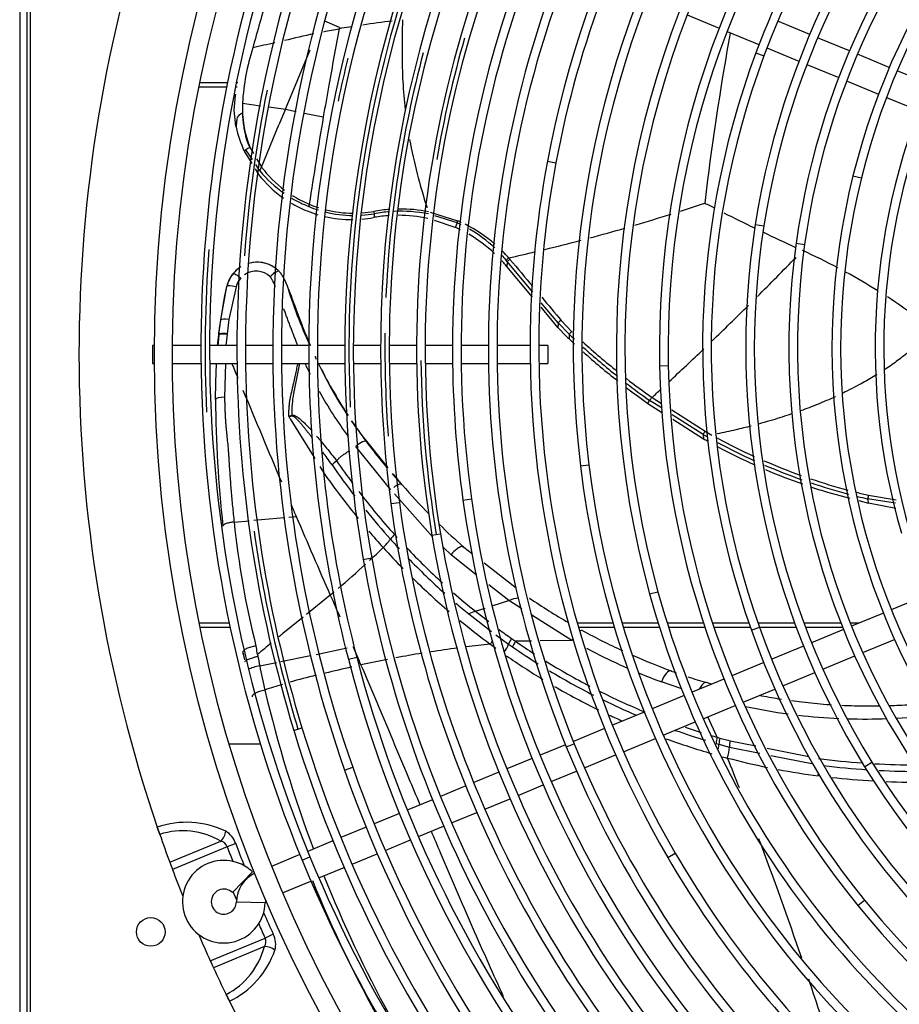
# Model space of a CAD drawing. Units: millimetres. Extents: x -1943 to 9641, y -978 to 7331.
# Drawn here: x 3473 to 3718, y 1882 to 2156 of the extents above; entities that cross this region are included whole.
import ezdxf

# ---------------------------------------------------------------- set-up
doc = ezdxf.new("R2010")
doc.units = ezdxf.units.MM
for name, color, linetype in [('BHST00001_PACCO', 7, 'Continuous'), ('CSST00010', 7, 'Continuous'), ('SVSM00001_GRIGLI', 7, 'Continuous'), ('SVSM00001_PALE', 7, 'Continuous'), ('SVSM00001_PIASTR', 7, 'Continuous')]:
    doc.layers.add(name, color=color, linetype=linetype)

msp = doc.modelspace()

# ---------------------------------------------------------------- linework, layer by layer
at = {"layer": 'BHST00001_PACCO', "color": 7, "linetype": 'Continuous'}
msp.add_line((3531.347, 1954.728), (3540.113, 1954.728), dxfattribs=at)
at = {"layer": 'CSST00010', "color": 7, "linetype": 'Continuous'}
for p, q in [((3530.994, 2138.774), (3523.232, 2138.774)), ((3533.907, 2138.774), (3533.442, 2138.774)), ((3530.751, 2137.565), (3522.989, 2137.565)), ((3533.668, 2137.565), (3533.199, 2137.565)), ((3531.471, 1988.301), (3523.048, 1988.301)), ((3638.287, 1988.301), (3628.339, 1988.301)), ((3650.852, 1988.301), (3640.79, 1988.301)), ((3663.456, 1988.301), (3653.367, 1988.301)), ((3676.103, 1988.301), (3665.983, 1988.301)), ((3688.85, 1988.301), (3678.644, 1988.301)), ((3701.714, 1988.301), (3691.41, 1988.301)), ((3706.668, 1988.301), (3704.294, 1988.301)), ((3531.726, 1987.092), (3523.292, 1987.092)), ((3638.648, 1987.092), (3628.687, 1987.092)), ((3651.232, 1987.092), (3641.155, 1987.092)), ((3663.856, 1987.092), (3653.75, 1987.092)), ((3676.525, 1987.092), (3666.388, 1987.092)), ((3689.3, 1987.092), (3679.071, 1987.092)), ((3702.193, 1987.092), (3691.864, 1987.092))]:
    msp.add_line(p, q, dxfattribs=at)
at = {"layer": 'SVSM00001_GRIGLI', "color": 7, "linetype": 'Continuous'}
for p, q in [((3658.919, 2157.642), (3667.788, 2153.968)), ((3693.004, 2152.182), (3684.111, 2155.866)), ((3670.006, 2153.049), (3678.892, 2149.368)), ((3704.061, 2147.602), (3695.221, 2151.264)), ((3678.037, 2147.114), (3680.285, 2146.274)), ((3681.11, 2148.45), (3690.006, 2144.765)), ((3715.15, 2143.009), (3706.278, 2146.684)), ((3692.224, 2143.846), (3701.068, 2140.183)), ((3726.241, 2138.415), (3717.368, 2142.09)), ((3703.286, 2139.264), (3712.162, 2135.588)), ((3714.38, 2134.669), (3723.256, 2130.992)), ((3620.016, 2116.931), (3622.375, 2116.49)), ((3705.054, 2112.856), (3707.383, 2112.278)), ((3677.866, 2099.274), (3680.237, 2098.902)), ((3689.223, 2094.098), (3691.6, 2093.766)), ((3510.114, 2065.582), (3510.114, 2060.582)), ((3510.665, 2065.582), (3510.114, 2065.582)), ((3523.591, 2065.582), (3515.666, 2065.582)), ((3533.605, 2065.582), (3525.991, 2065.582)), ((3543.595, 2065.582), (3536.005, 2065.582)), ((3553.601, 2065.582), (3545.995, 2065.582)), ((3563.6, 2065.582), (3556.001, 2065.582)), ((3573.588, 2065.582), (3566, 2065.582)), ((3583.594, 2065.582), (3575.988, 2065.582)), ((3593.6, 2065.582), (3585.994, 2065.582)), ((3603.591, 2065.582), (3596, 2065.582)), ((3615.211, 2065.582), (3605.991, 2065.582)), ((3620.114, 2065.582), (3617.611, 2065.582)), ((3620.114, 2065.582), (3620.114, 2060.582)), ((3510.114, 2060.582), (3510.665, 2060.582)), ((3515.666, 2060.582), (3523.612, 2060.582)), ((3526.013, 2060.582), (3533.627, 2060.582)), ((3536.027, 2060.582), (3543.618, 2060.582)), ((3546.018, 2060.582), (3553.624, 2060.582)), ((3556.025, 2060.582), (3563.623, 2060.582)), ((3566.024, 2060.582), (3573.611, 2060.582)), ((3576.011, 2060.582), (3583.619, 2060.582)), ((3586.019, 2060.582), (3593.625, 2060.582)), ((3596.026, 2060.582), (3603.618, 2060.582)), ((3606.019, 2060.582), (3615.246, 2060.582)), ((3617.646, 2060.582), (3620.114, 2060.582)), ((3651.251, 2059.99), (3653.65, 2060.039)), ((3629.201, 2032.096), (3631.584, 2032.387)), ((3576.451, 2021.577), (3578.829, 2021.897)), ((3596.513, 2022.552), (3598.89, 2022.886)), ((3587.886, 2012.824), (3590.253, 2013.221)), ((3568.764, 2006.044), (3571.127, 2006.466)), ((3648.469, 1996.433), (3650.782, 1997.07)), ((3724.559, 1995.712), (3715.716, 1992.049)), ((3713.499, 1991.131), (3704.632, 1987.458)), ((3676.773, 1986.392), (3679.034, 1987.196)), ((3702.414, 1986.539), (3693.522, 1982.856)), ((3691.304, 1981.938), (3682.423, 1978.259)), ((3707.761, 1980.095), (3716.629, 1983.768)), ((3696.648, 1975.492), (3705.543, 1979.176)), ((3564.615, 1978.244), (3566.937, 1978.849)), ((3680.206, 1977.34), (3671.358, 1973.676)), ((3685.542, 1970.892), (3694.43, 1974.573)), ((3669.141, 1972.757), (3660.266, 1969.081)), ((3658.048, 1968.162), (3649.155, 1964.479)), ((3674.478, 1966.309), (3683.324, 1969.973)), ((3663.383, 1961.713), (3672.26, 1965.39)), ((3646.937, 1963.56), (3638.11, 1959.904)), ((3652.27, 1957.11), (3661.166, 1960.795)), ((3549.423, 1958.473), (3551.718, 1959.175)), ((3635.892, 1958.985), (3627.232, 1955.398)), ((3625.015, 1954.48), (3617.979, 1951.566)), ((3625.276, 1953.836), (3627.498, 1954.743)), ((3641.22, 1952.533), (3650.052, 1956.191)), ((3615.762, 1950.647), (3608.739, 1947.738)), ((3630.33, 1948.022), (3639.002, 1951.614)), ((3708.296, 1948.348), (3710.338, 1949.609)), ((3563.569, 1947.404), (3565.833, 1948.201)), ((3606.522, 1946.819), (3599.499, 1943.911)), ((3621.08, 1944.191), (3628.113, 1947.104)), ((3597.281, 1942.992), (3590.259, 1940.083)), ((3611.838, 1940.362), (3618.862, 1943.272)), ((3588.042, 1939.165), (3581.026, 1936.259)), ((3602.597, 1936.535), (3609.62, 1939.444)), ((3578.809, 1935.34), (3571.793, 1932.434)), ((3593.356, 1932.707), (3600.379, 1935.616)), ((3569.575, 1931.516), (3562.555, 1928.608)), ((3584.121, 1928.882), (3591.138, 1931.788)), ((3560.338, 1927.69), (3553.32, 1924.783)), ((3574.885, 1925.056), (3581.903, 1927.963)), ((3653.494, 1923.095), (3655.569, 1924.301)), ((3551.102, 1923.864), (3543.224, 1920.601)), ((3551.724, 1922.344), (3553.942, 1923.26)), ((3565.647, 1921.23), (3572.668, 1924.138)), ((3532.381, 1913.295), (3537.931, 1919.058)), ((3556.41, 1917.403), (3563.43, 1920.311)), ((3546.285, 1913.21), (3554.192, 1916.485)), ((3533.453, 1910.708), (3541.451, 1910.558)), ((3706.419, 1909.676), (3708.28, 1911.191))]:
    msp.add_line(p, q, dxfattribs=at)
msp.add_circle((3897.657, 2063.082), 387, dxfattribs=at)
for centre, radius, start, end in [((3897.657, 2063.082), 382, 250.21593, 247.5), ((3898.427, 2064.903), 280.831, 128.39669, 169.41502), ((3898.858, 2064.649), 235.717, 112.56439, 159.52201), ((3898.858, 2064.649), 233.317, 112.56439, 159.52201), ((3898.427, 2064.903), 283.231, 135.36836, 169.41502), ((3898.281, 2064.616), 334.682, 145.12595, 180.24193), ((3898.281, 2064.616), 332.282, 145.1255, 180.25457), ((3898.221, 2064.609), 324.635, 145.60733, 180.27378), ((3898.221, 2064.609), 322.235, 145.60687, 187.6169), ((3898.226, 2064.623), 314.633, 144.99271, 189.47603), ((3898.331, 2064.597), 304.732, 143.10849, 180.28517), ((3898.331, 2064.597), 302.332, 143.10799, 187.93018), ((3898.226, 2064.623), 312.233, 144.99223, 189.47555), ((3898.133, 2064.664), 344.533, 150.27042, 180.26534), ((3898.133, 2064.664), 342.133, 150.26998, 180.2519), ((3898.839, 2064.67), 223.666, 130.79838, 171.10005), ((3898.076, 2064.684), 364.472, 152.36535, 180.26436), ((3898.076, 2064.684), 362.072, 152.36494, 180.22378), ((3898.839, 2064.67), 221.266, 130.79838, 171.10005), ((3898.61, 2064.814), 199.428, 122.28024, 166.0606), ((3898.61, 2064.814), 197.028, 122.28024, 166.0606), ((3898.071, 2065.001), 246.871, 139.3392, 181.16304), ((3898.071, 2065.001), 244.471, 139.3392, 181.16304), ((3898.351, 2064.91), 211.155, 132.6086, 172.05458), ((3898.351, 2064.91), 208.755, 132.6086, 172.05458), ((3897.954, 2064.696), 354.36, 154.71929, 180.28791), ((3897.954, 2064.696), 351.96, 154.71887, 180.2507), ((3898.275, 2064.928), 271.07, 146.33573, 186.95664), ((3898.275, 2064.928), 268.67, 146.33573, 186.95664), ((3897.675, 2065.052), 258.481, 150.28605, 195.39482), ((3897.675, 2065.052), 256.081, 150.28605, 195.39482), ((3897.822, 2064.702), 374.232, 160.55602, 180.24081), ((3897.822, 2064.702), 371.832, 160.55561, 202.35805), ((3897.845, 2064.707), 294.256, 156.68096, 180.33338), ((3897.845, 2064.707), 291.856, 156.68044, 180.28381), ((3897.714, 2064.648), 332.949, 163.61441, 182.78487), ((3897.648, 2064.661), 312.888, 163.95687, 170.29239), ((3897.575, 2064.664), 322.821, 165.20101, 177.46024), ((3897.867, 2065.019), 234.659, 159.52201, 199.5769), ((3897.867, 2065.019), 232.259, 159.52201, 199.5769), ((3898.077, 2065.017), 186.855, 154.13073, 196.05244), ((3897.548, 2064.65), 342.782, 166.33865, 168.38452), ((3898.077, 2065.017), 184.455, 154.13073, 196.05244), ((3897.5, 2064.647), 362.729, 168.55178, 175.90078), ((3897.581, 2065.061), 282.37, 169.41502, 180.42326), ((3897.581, 2065.061), 279.97, 169.41502, 180.36995), ((3897.62, 2065.06), 198.409, 166.0606, 210.85494), ((3897.62, 2065.06), 196.009, 166.0606, 210.85494), ((3897.094, 2064.944), 221.9, 171.10005, 211.69809), ((3897.094, 2064.944), 219.5, 171.10005, 211.69809), ((3897.177, 2064.589), 372.412, 175.73251, 182.69382), ((3897.405, 2065.042), 210.2, 172.05458, 216.77459), ((3897.405, 2065.042), 207.8, 172.05458, 216.77459), ((3898.063, 2064.746), 323.277, 179.23852, 184.32801), ((3897.822, 2064.702), 374.232, 180.24081, 202.35845), ((3898.076, 2064.684), 364.472, 180.26436, 196.94244), ((3898.076, 2064.684), 362.072, 180.22378, 196.94202), ((3897.954, 2064.696), 354.36, 180.28791, 199.32935), ((3897.954, 2064.696), 351.96, 180.2507, 199.32892), ((3898.133, 2064.664), 344.533, 180.26534, 194.52683), ((3898.133, 2064.664), 342.133, 180.2519, 194.52639), ((3898.281, 2064.616), 334.682, 180.24193, 190.07914), ((3898.281, 2064.616), 332.282, 180.25457, 190.07869), ((3898.221, 2064.609), 324.635, 180.27378, 187.61737), ((3898.085, 2064.749), 313.295, 180.60183, 189.5027), ((3898.331, 2064.597), 304.732, 180.28517, 187.93067), ((3897.845, 2064.707), 294.256, 180.33338, 202.13456), ((3897.845, 2064.707), 291.856, 180.28381, 202.13404), ((3897.581, 2065.061), 282.37, 180.42326, 210.18331), ((3897.581, 2065.061), 279.97, 180.36995, 210.18331), ((3897.217, 2064.984), 246.017, 181.16304, 219.14527), ((3897.217, 2064.984), 243.617, 181.16304, 219.14527), ((3896.536, 2064.716), 269.317, 186.95664, 227.82121), ((3896.536, 2064.716), 266.917, 186.95664, 227.82121), ((3896.651, 2064.399), 323.051, 187.61737, 225.30104), ((3896.651, 2064.399), 320.651, 187.6169, 229.81559), ((3896.606, 2064.357), 302.991, 187.93067, 225.31851), ((3896.606, 2064.357), 300.591, 187.93017, 232.98519), ((3897.921, 2064.791), 363.135, 188.04629, 196.96539), ((3896.6, 2064.352), 312.985, 189.47603, 234.17141), ((3896.6, 2064.352), 310.585, 189.47555, 234.17092), ((3896.534, 2064.305), 330.507, 190.07869, 235.2483), ((3896.534, 2064.305), 332.907, 190.07914, 225.28821), ((3896.61, 2064.758), 257.376, 195.39482, 242.01872), ((3896.61, 2064.758), 254.976, 195.39482, 242.01872), ((3896.205, 2064.428), 232.895, 199.5769, 239.91219), ((3896.205, 2064.428), 230.495, 199.5769, 239.91219), ((3896.469, 2064.233), 342.814, 194.52683, 225.29454), ((3896.469, 2064.233), 340.414, 194.52639, 238.98383), ((3896.425, 2064.182), 362.746, 196.94244, 241.71136), ((3896.425, 2064.182), 360.346, 196.94202, 241.71095), ((3896.354, 2064.1), 290.245, 202.13404, 247.5), ((3896.354, 2064.1), 292.645, 202.13456, 225.33141), ((3896.236, 2064.414), 218.491, 211.69809, 247.5), ((3896.391, 2064.148), 352.704, 199.32935, 225.27075), ((3896.391, 2064.148), 350.304, 199.32892, 244.12837), ((3896.236, 2064.414), 220.891, 211.69809, 252.65075), ((3896.027, 2064.158), 278.173, 210.18331, 225.44987), ((3529.953, 1910.774), 11.5, 67.5, 358.92182), ((3896.342, 2064.093), 372.632, 202.35846, 225.24357), ((3896.342, 2064.093), 370.232, 202.35805, 244.32487), ((3896.027, 2064.158), 280.573, 210.18331, 225.41421), ((3529.953, 1910.774), 11.5, 46.07818, 67.5), ((3542.451, 1910.539), 9, 115.27596, 178.92182), ((3529.953, 1910.774), 3.5, 46.07818, 247.5), ((3529.953, 1910.774), 3.5, 247.5, 358.92182), ((3542.451, 1910.539), 1, 138.26788, 178.92182), ((3895.842, 2063.865), 241.844, 219.14527, 247.5), ((3895.842, 2063.865), 244.244, 219.14527, 257.38444)]:
    msp.add_arc(centre, radius, start, end, dxfattribs=at)
at = {"layer": 'SVSM00001_PALE', "color": 7, "linetype": 'Continuous'}
for p, q in [((3562.152, 2154.168), (3558.036, 2155.875)), ((3547.115, 2131.356), (3553.987, 2147.927)), ((3533.211, 2135.231), (3533.273, 2135.566)), ((3532.855, 2131.109), (3533.211, 2135.231)), ((3535.143, 2133.079), (3540.131, 2132.361)), ((3533.311, 2126.676), (3532.855, 2131.108)), ((3542.503, 2132.02), (3547.115, 2131.356)), ((3547.115, 2131.355), (3545.315, 2127.014)), ((3547.115, 2131.355), (3550.051, 2130.766)), ((3552.31, 2130.312), (3557.643, 2129.241)), ((3540.456, 2115.298), (3545.315, 2127.014)), ((3536.112, 2120.109), (3535.636, 2119.732)), ((3535.636, 2119.732), (3537.765, 2116.259)), ((3537.928, 2117.365), (3536.114, 2120.111)), ((3537.258, 2120.637), (3538.182, 2119.095)), ((3539.092, 2117.577), (3540.457, 2115.299)), ((3538.687, 2114.756), (3539.608, 2113.253)), ((3540.008, 2114.216), (3538.859, 2115.956)), ((3587.359, 2102.748), (3595.036, 2100.328)), ((3571.924, 2101.291), (3571.632, 2101.241)), ((3571.924, 2101.291), (3571.879, 2102.301)), ((3594.374, 2098.49), (3588.546, 2100.424)), ((3594.857, 2099.719), (3588.689, 2101.698)), ((3608.549, 2089.355), (3608.505, 2089.408)), ((3608.858, 2089.005), (3608.549, 2089.355)), ((3608.844, 2088.971), (3608.858, 2089.005)), ((3615.916, 2080.424), (3608.844, 2088.971)), ((3609.234, 2090.003), (3609.599, 2089.59)), ((3608.723, 2087.583), (3608.328, 2088.053)), ((3615.894, 2079.041), (3608.723, 2087.583)), ((3532.643, 2085.737), (3532.645, 2085.735)), ((3532.659, 2085.722), (3532.645, 2085.735)), ((3547.493, 2082.506), (3547.091, 2083.419)), ((3529.126, 2072.716), (3530.827, 2082.075)), ((3530.152, 2078.935), (3530.802, 2082.07)), ((3530.827, 2082.075), (3530.804, 2082.08)), ((3533.356, 2081.97), (3531.4, 2072.817)), ((3528.764, 2070.341), (3530.152, 2078.935)), ((3622.944, 2070.643), (3618.23, 2076.258)), ((3622.981, 2071.885), (3618.314, 2077.525)), ((3528.562, 2068.681), (3529.126, 2072.716)), ((3531.4, 2072.817), (3530.87, 2068.874)), ((3623.876, 2072.567), (3626.801, 2069.455)), ((3528.599, 2069.067), (3528.751, 2070.246)), ((3528.751, 2070.246), (3528.764, 2070.341)), ((3623.007, 2070.568), (3622.944, 2070.643)), ((3626.056, 2068.748), (3622.981, 2071.885)), ((3625.251, 2068.178), (3623.007, 2070.568)), ((3528.244, 2065.582), (3528.543, 2068.527)), ((3528.531, 2068.517), (3528.267, 2065.582)), ((3528.551, 2068.682), (3528.531, 2068.517)), ((3528.533, 2068.528), (3528.543, 2068.527)), ((3528.543, 2068.527), (3528.562, 2068.681)), ((3528.551, 2068.682), (3528.599, 2069.067)), ((3528.562, 2068.681), (3528.551, 2068.682)), ((3530.852, 2068.724), (3530.557, 2065.582)), ((3530.87, 2068.874), (3530.852, 2068.724)), ((3527.695, 2055.337), (3527.903, 2060.582)), ((3530.386, 2060.582), (3530.176, 2051.215)), ((3551.006, 2060.582), (3549.338, 2052.275)), ((3527.671, 2050.578), (3527.695, 2055.337)), ((3651.914, 2048.115), (3648.451, 2050.319)), ((3649.12, 2051.146), (3651.746, 2049.478)), ((3647.939, 2049.497), (3652.067, 2046.875)), ((3654.622, 2047.651), (3663.927, 2041.74)), ((3548.453, 2045.22), (3548.063, 2045.915)), ((3548.453, 2045.22), (3555.28, 2034.174)), ((3663.327, 2040.853), (3654.754, 2046.308)), ((3654.874, 2045.092), (3663.445, 2039.649)), ((3663.328, 2040.853), (3663.445, 2039.649)), ((3663.927, 2041.741), (3665.817, 2040.675)), ((3576.486, 2025.407), (3566.678, 2037.528)), ((3556.695, 2031.885), (3557.7, 2030.259)), ((3588.097, 2012.269), (3577.431, 2024.337)), ((3697.928, 2024.774), (3704.197, 2023.109)), ((3716.911, 2021.699), (3709.093, 2022.93)), ((3709.405, 2023.925), (3717.041, 2022.67)), ((3706.657, 2022.456), (3709.35, 2021.741)), ((3716.99, 2020.262), (3709.35, 2021.741)), ((3538.281, 2016.954), (3546.893, 2017.748)), ((3548.016, 2017.851), (3550.081, 2018.041)), ((3532.824, 2016.452), (3537.042, 2016.84)), ((3593.192, 2007.357), (3591.124, 2009.351)), ((3596.316, 2009.645), (3596.71, 2009.499)), ((3596.71, 2009.499), (3596.672, 2009.542)), ((3596.71, 2009.499), (3599.175, 2007.587)), ((3600.284, 2001.715), (3593.189, 2007.354)), ((3602.413, 2005.074), (3611.286, 1998.188)), ((3609.272, 1994.572), (3603.678, 1999.017)), ((3559.587, 1996.127), (3552.983, 1990.751)), ((3604.897, 1993.181), (3609.271, 1994.572)), ((3612.878, 1992.302), (3609.275, 1994.573)), ((3615.063, 1995.256), (3615.099, 1995.229)), ((3598.118, 1990.894), (3604.431, 1985.993)), ((3599.987, 1991.621), (3602.717, 1992.489)), ((3599.987, 1991.621), (3603.703, 1988.753)), ((3626.838, 1983.507), (3615.698, 1990.526)), ((3552.015, 1989.963), (3546.404, 1985.395)), ((3605.648, 1985.048), (3609.209, 1982.482)), ((3609.208, 1982.482), (3610.32, 1981.706)), ((3610.056, 1984.026), (3611.157, 1983.255)), ((3615.563, 1983.326), (3611.157, 1983.255)), ((3626.838, 1983.507), (3617.973, 1983.364)), ((3535.275, 1980.204), (3535.681, 1978.087)), ((3545.835, 1977.649), (3554.127, 1979.319)), ((3555.623, 1979.621), (3564.258, 1981.417)), ((3539.944, 1976.462), (3544.576, 1977.395)), ((3657.429, 1970.024), (3651.76, 1971.946)), ((3667.224, 1956.553), (3664.641, 1962.234)), ((3666.933, 1954.819), (3667.752, 1954.585)), ((3667.224, 1956.553), (3668.036, 1956.32)), ((3667.752, 1954.585), (3670.654, 1953.785)), ((3670.911, 1955.526), (3677.992, 1954.119)), ((3670.654, 1953.785), (3679.093, 1952.111)), ((3681.163, 1953.488), (3692.737, 1951.187)), ((3682.199, 1951.495), (3694.046, 1949.146))]:
    msp.add_line(p, q, dxfattribs=at)
for centre, radius, start, end in [((3924.829, 2044.472), 400.543, 162.86298, 164.95541), ((3640.24, 1664.532), 495.491, 97.35789, 98.30537), ((3789.566, 2148.932), 210.012, 177.98739, 180.54125), ((3832.94, 914.889), 1268.318, 102.657668, 103.038207), ((4811.716, 1915.774), 1272.102, 169.215381, 169.936514), ((3588.962, 2004.723), 151.487, 99.96735, 100.22023), ((3640.24, 1664.532), 495.491, 98.65056, 98.9985), ((4478.946, 2007.356), 821.029, 169.810902, 172.698822), ((3832.94, 914.889), 1268.318, 103.160443, 103.446186), ((3599.347, 2129.025), 64.332, 162.43354, 176.3866), ((3713.399, 2146.647), 133.837, 179.87099, 186.59268), ((4738.451, 1927.129), 1197.981, 169.85894, 170.287172), ((3565.236, 2131.792), 30.12, 177.55112, 201.73752), ((4626.341, 1946.017), 1084.291, 170.271492, 171.572127), ((3559.339, 2132.254), 26.619, 192.09487, 192.6397), ((3565.414, 2133.565), 32.834, 192.55303, 204.91676), ((3713.399, 2146.647), 133.837, 190.20198, 198.55076), ((3537.846, 2117.854), 2.844, 101.94686, 127.55465), ((3566.263, 2135.919), 34.065, 219.57917, 235.00868), ((3565.84, 2134.165), 31.627, 216.62352, 233.06196), ((3565.492, 2133.568), 32.904, 218.1276, 234.87124), ((4728.003, 1976.728), 1071.96, 172.766831, 173.112604), ((3565.492, 2133.568), 32.904, 239.30029, 247.90717), ((3566.263, 2135.919), 34.065, 239.32225, 248.14989), ((3565.84, 2134.165), 31.627, 237.80696, 247.54414), ((3496.033, 2599.337), 521.761, 287.97386, 288.75365), ((3949.747, 2658.238), 622.531, 242.653932, 242.950338), ((3565.492, 2133.547), 32.885, 247.89345, 253.45834), ((3550.715, 2105.43), 3.084, 338.52288, 350.77068), ((3566.173, 2134.779), 32.975, 247.55707, 252.4875), ((3566.125, 2134.233), 31.8, 247.11617, 252.02404), ((3566.173, 2134.779), 32.975, 256.01689, 269.51991), ((3566.125, 2134.233), 31.8, 255.76737, 269.67076), ((3566.125, 2134.233), 31.8, 274.21355, 280.16234), ((3579.071, 2062.809), 40.788, 94.03678, 100.36032), ((3569.942, 2102.197), 1.939, 3.06657, 22.26552), ((3579.177, 2062.892), 40.079, 94.40061, 100.49222), ((3579.177, 2062.892), 40.079, 78.88151, 92.81755), ((3579.071, 2062.809), 40.788, 78.87966, 90.53017), ((3949.747, 2658.238), 622.531, 243.202623, 244.078979), ((3565.492, 2133.547), 32.885, 256.83422, 270.59887), ((3565.492, 2133.547), 32.885, 274.97519, 280.76102), ((3566.173, 2134.779), 32.975, 273.89597, 279.9619), ((3578.512, 2062.718), 39.132, 93.76857, 99.69356), ((3578.512, 2062.718), 39.132, 77.84862, 89.98014), ((3579.962, 2065.817), 37.03, 64.36778, 66.28121), ((3579.159, 2063.567), 40.042, 65.07134, 66.64041), ((3496.033, 2599.337), 521.761, 286.51325, 287.67363), ((3578.448, 2062.653), 39.216, 63.64557, 66.04084), ((3579.159, 2063.567), 40.042, 49.05397, 63.35264), ((3579.962, 2065.817), 37.03, 46.69135, 60.30612), ((3496.033, 2599.337), 521.761, 285.08563, 286.19569), ((3949.747, 2658.238), 622.531, 244.337064, 245.227755), ((3578.448, 2062.653), 39.216, 46.83822, 59.9005), ((3496.033, 2599.337), 521.761, 283.66757, 284.80707), ((3579.159, 2063.567), 40.042, 41.31591, 44.95524), ((3496.033, 2599.337), 521.761, 282.53052, 283.37678), ((3618.651, 1931.445), 176.128, 62.17689, 65.74221), ((3539.268, 2080.055), 8.728, 54.7304, 106.54403), ((3539.268, 2080.055), 8.725, 54.71933, 106.55068), ((3539.252, 2080.095), 8.668, 47.32, 105.75383), ((3578.448, 2062.653), 39.216, 40.36684, 42.53674), ((3579.962, 2065.817), 37.03, 39.57381, 42.14189), ((3613.576, 2083.952), 7.448, 125.65612, 132.90219), ((3897.657, 2063.082), 289.971, 174.87786, 175.15315), ((3613.505, 2083.883), 6.916, 124.38901, 132.21678), ((6953.635, 4879.734), 4355.167, 219.84041, 219.970531), ((2969.141, 2789.922), 1004.073, 314.944115, 315.818385), ((3539.268, 2080.055), 8.728, 124.67922, 139.38609), ((3539.268, 2080.055), 8.725, 124.69337, 139.38612), ((3539.252, 2080.095), 8.668, 121.62222, 139.51439), ((3538.962, 2080.72), 5.609, 46.04687, 125.02614), ((3548.808, 2078.518), 8.623, 117.10244, 133.65072), ((3618.651, 1931.445), 176.128, 57.99409, 61.38828), ((3539.112, 2080.181), 8.528, 139.34215, 167.19121), ((3539.275, 2080.092), 8.706, 139.59822, 166.86099), ((3539.249, 2080.127), 8.645, 139.66372, 166.97356), ((3538.953, 2080.403), 5.813, 137.17137, 164.35632), ((3686.512, 2125.524), 145.524, 197.19995, 204.27435), ((6953.635, 4879.734), 4355.167, 220.021268, 220.132691), ((3618.651, 1931.445), 176.128, 53.37231, 56.98383), ((2969.141, 2789.922), 1004.073, 313.935729, 314.742738), ((3897.657, 2063.082), 274.817, 178.16437, 178.42358), ((3750.472, 2199.563), 181.5, 226.37599, 226.71578), ((3897.657, 2063.082), 271.66, 178.80489, 179.0814), ((3764.29, 2213.916), 201.423, 226.65367, 227.24642), ((3763.853, 2213.373), 199.76, 226.38502, 226.96302), ((3763.539, 2213.378), 198.522, 227.67536, 231.31493), ((3763.853, 2213.373), 199.76, 227.88946, 231.51619), ((2969.141, 2789.922), 1004.073, 312.992182, 313.752871), ((3686.512, 2125.524), 145.524, 205.58434, 205.96124), ((3657.873, 2108.466), 112.323, 204.10212, 204.53504), ((3764.29, 2213.916), 201.423, 228.16482, 231.76562), ((7779.697, 3819.541), 4597.297, 202.49524, 202.55014), ((3659.118, 2110.04), 117.486, 204.93115, 206.48013), ((3686.512, 2125.524), 145.524, 206.37127, 213.04875), ((3657.873, 2108.466), 112.323, 205.28009, 213.65663), ((3763.539, 2213.378), 198.522, 232.25872, 234.80566), ((7779.697, 3819.541), 4597.297, 202.595121, 202.940012), ((3763.853, 2213.373), 199.76, 232.41947, 234.71099), ((3764.29, 2213.916), 201.423, 232.62755, 234.71492), ((2969.141, 2789.922), 1004.073, 312.626891, 312.820717), ((3851.111, 2051.801), 323.443, 180.2166, 186.46066), ((3581.361, 2046.766), 32.494, 170.23881, 181.02909), ((3659.118, 2110.04), 117.486, 209.12905, 216.50759), ((3651.901, 2048.21), 4.044, 133.45507, 148.57097), ((3454.572, 2014.776), 98.541, 18.42123, 18.4974), ((3657.873, 2108.466), 112.323, 214.62665, 218.23443), ((3686.512, 2125.524), 145.524, 213.77111, 214.51382), ((3686.512, 2125.524), 145.524, 214.73042, 220.25175), ((3666.826, 2039.137), 3.897, 138.06953, 153.86439), ((3752.427, 2197.043), 179.816, 240.29718, 240.74527), ((3747.181, 2186.361), 168.927, 240.28442, 240.76037), ((3746.505, 2185.547), 165.824, 241.45823, 245.42912), ((3878.611, 2281.132), 392.571, 218.09079, 219.48015), ((3746.837, 2186.667), 168.032, 241.76756, 245.69961), ((3747.181, 2186.361), 168.927, 241.81053, 245.74211), ((3569.401, 2023.206), 13.075, 127.99699, 135.35976), ((3722.86, 2143.274), 196.943, 214.26419, 217.41441), ((3721.214, 2142.332), 193.387, 214.24409, 216.55185), ((3746.505, 2185.547), 165.824, 246.44173, 250.3176), ((3746.837, 2186.667), 168.032, 246.72122, 250.53713), ((3737.005, 2155.627), 218.786, 214.96079, 219.16015), ((3686.512, 2125.524), 145.524, 221.06762, 222.70238), ((3878.611, 2281.132), 392.571, 219.78053, 220.35221), ((3747.181, 2186.361), 168.927, 246.8119, 250.56109), ((3746.505, 2185.547), 165.824, 251.25541, 254.99913), ((3586.328, 2034.258), 10.042, 226.70688, 227.69603), ((3716.484, 2145.17), 180.97, 220.83767, 224.39278), ((3746.837, 2186.667), 168.032, 251.45767, 255.17538), ((3747.181, 2186.361), 168.927, 251.46472, 253.04847), ((3721.214, 2142.332), 193.387, 217.36428, 221.98284), ((3746.505, 2185.547), 165.824, 255.85021, 257.07196), ((3746.837, 2186.667), 168.032, 256.03412, 257.01919), ((3897.658, 2063.082), 192.793, 192.02097, 192.38227), ((6041.586, 3085.433), 2710.52, 203.119391, 203.190895), ((5958.741, 3049.805), 2620.34, 203.18816, 203.71047), ((3722.86, 2143.274), 196.943, 218.84431, 221.92761), ((3850.715, 2051.666), 323.042, 186.1572, 186.45355), ((3776.538, 2041.632), 245.011, 185.89872, 194.08622), ((3716.484, 2145.17), 180.97, 225.63844, 228.54316), ((3737.005, 2155.627), 218.786, 220.35829, 221.95496), ((3584.64, 2005.613), 10.282, 134.28533, 143.85407), ((3721.894, 2142.785), 194.196, 221.94794, 222.28074), ((3395.008, 2193.939), 257.324, 312.99884, 314.1673), ((3562.244, 2021.997), 17.466, 313.64786, 323.78824), ((3724.617, 2146.067), 203.185, 222.2855, 224.55833), ((3721.808, 2142.326), 195.526, 221.92712, 222.97823), ((3721.894, 2142.785), 194.196, 223.40592, 227.53955), ((3597.587, 2005.395), 4.497, 113.22529, 128.6076), ((3596.401, 2008.151), 1.497, 93.229, 113.11285), ((3596.361, 2009.132), 0.515, 52.74868, 94.93921), ((3721.808, 2142.326), 195.526, 224.00324, 228.17756), ((3601.658, 2000.332), 11.002, 139.52385, 140.324), ((3601.041, 2000.912), 10.155, 128.05559, 139.75552), ((3395.008, 2193.939), 257.324, 310.39101, 312.67189), ((3724.617, 2146.067), 203.185, 225.68093, 229.49078), ((3395.008, 2193.939), 257.324, 309.76023, 310.07296), ((10787.857, 5176.55), 7897.024, 203.7493916, 203.7977456), ((3721.894, 2142.785), 194.196, 228.74339, 231.11548), ((3721.808, 2142.326), 195.526, 229.3786, 230.75805), ((3613.328, 1985.087), 10.316, 97.38804, 113.15115), ((3717.427, 2146.11), 182.305, 235.8412, 239.84519), ((3604.059, 1978.376), 13.857, 107.08978, 115.3879), ((3724.617, 2146.067), 203.185, 230.6092, 233.62956), ((3924.4, 1516.941), 601.939, 128.900085, 129.038857), ((3722.693, 2143.832), 195.512, 233.54716, 234.82248), ((3717.091, 2145.519), 181.625, 241.30803, 245.18518), ((3527.438, 1978.996), 11.844, 12.1892, 14.6987), ((3836.48, 1624.867), 462.734, 129.33712, 129.94997), ((3638.569, 1651.576), 332.674, 95.9425, 97.11322), ((3721.58, 2141.664), 197.839, 233.58172, 234.13016), ((3617.529, 1978.919), 9.052, 145.65178, 156.81565), ((3618.661, 1978.199), 9.048, 146.02504, 157.19357), ((3720.43, 2140.479), 191.467, 235.20022, 237.11023), ((3409.173, 1954.383), 128.714, 11.37865, 11.60064), ((3674.186, 2005.684), 141.234, 190.37768, 190.944), ((3504.125, 1974.345), 35.615, 8.48708, 11.58349), ((3565.861, 1984.039), 26.879, 189.50178, 190.73841), ((2651.985, 1579.242), 998.652, 23.45331, 23.769878), ((3638.569, 1651.576), 332.674, 99.23574, 100.52233), ((3638.569, 1651.576), 332.674, 97.52953, 98.81038), ((3719.898, 2138.968), 194.667, 235.1474, 238.68122), ((3720.626, 2140.92), 193.692, 235.28524, 237.81349), ((3716.057, 2143.196), 182.923, 242.25429, 246.24773), ((3717.091, 2145.519), 181.625, 246.15173, 249.82984), ((3542.298, 1963.713), 15.579, 100.52449, 104.17909), ((3764.366, 2019.387), 228.49, 190.82805, 192.56266), ((3638.569, 1651.576), 332.674, 100.93388, 102.22351), ((3720.43, 2140.479), 191.467, 238.19873, 242.43887), ((3592.702, 1817.519), 160.602, 103.34043, 106.00939), ((3781.639, 1039.199), 961.513, 102.988215, 103.436812), ((3720.626, 2140.92), 193.692, 238.90778, 243.03945), ((3716.057, 2143.196), 182.923, 247.32908, 249.42118), ((3709.721, 2128.179), 162.869, 250.16005, 250.70437), ((3592.702, 1817.519), 160.602, 106.80233, 108.64929), ((3709.721, 2128.179), 162.869, 251.88003, 253.80624), ((3900.88, 2055.686), 369.676, 193.45188, 200.63316), ((3719.898, 2138.968), 194.667, 239.80384, 243.88617), ((3720.43, 2140.479), 191.467, 243.25776, 247.48537), ((3720.626, 2140.92), 193.692, 243.9399, 246.95882), ((3719.898, 2138.968), 194.667, 244.90202, 246.06462), ((3708.295, 2121.264), 159.642, 257.99954, 262.34841), ((3708.295, 2121.264), 159.642, 263.38772, 267.42435), ((3708.295, 2121.264), 159.642, 273.25831, 277.31166), ((3708.295, 2121.264), 159.642, 268.32757, 272.23055), ((3720.626, 2140.92), 193.692, 250.38098, 253.00158), ((3720.43, 2140.479), 191.467, 251.06617, 252.49395), ((3719.898, 2138.968), 194.667, 249.92059, 253.85904), ((3720.43, 2140.479), 191.467, 253.32157, 253.86585), ((3675.275, 1954.312), 8.357, 164.45024, 176.52309), ((3653.589, 1955.666), 14.21, 350.37796, 355.63617), ((3676.111, 1954.109), 8.373, 164.68989, 176.74582), ((3724.051, 2153.573), 205.052, 254.14677, 254.9803), ((3711.423, 2107.663), 162.237, 254.74795, 255.26227), ((2618.479, 1530.027), 1132.711, 21.353087, 21.804593), ((3719.925, 2137.802), 193.548, 255.09816, 258.47561), ((3723.29, 2162.494), 213.667, 262.51295, 265.83492), ((3723.29, 2162.494), 213.667, 266.70134, 269.83193), ((3719.925, 2137.802), 193.548, 259.3603, 262.70399), ((3723.471, 2162.127), 215.092, 262.90036, 266.14562), ((3723.471, 2162.127), 215.092, 267.03054, 270.11604), ((3723.501, 2164.592), 220.575, 263.63651, 266.70764), ((3723.501, 2164.592), 220.575, 267.60792, 270.60578), ((2618.479, 1530.027), 1132.711, 18.797136, 20.58362), ((3903.575, 2059.648), 377.115, 202.28395, 215.61779), ((3900.88, 2055.686), 369.676, 201.87095, 215.15158), ((2618.479, 1530.027), 1132.711, 17.384881, 18.489576)]:
    msp.add_arc(centre, radius, start, end, dxfattribs=at)
for centre, major_axis, ratio, start_param, end_param in [((3722.349, 2083.311), (-149.511, -347.265), 0.328318, -1.4771736, -1.4736661), ((3594.447, 2099.769), (0.494, 1.145), 0.3190814, 4.8062449, 5.3538568), ((3543.154, 2084.216), (2.058, 2.173), 0.1972835, 0.8255327, 1.5079564), ((3533.588, 2081.423), (-2.767, 0.635), 0.1706934, 4.8354918, 6.2477583), ((3531.588, 2072.322), (-2.465, 0.378), 0.1856573, 4.8169662, 6.2476463), ((3623.487, 2071.869), (-0.954, -0.803), 0.284693, 4.0702302, 5.0195946), ((3626.431, 2068.741), (-0.857, -0.906), 0.2274136, 4.0432161, 4.9159825), ((3530.161, 2050.572), (2.492, 0.017), 0.2581467, 1.5642764, 3.105538), ((3549.485, 2045.429), (-1.035, 3.553), 0.1049858, 1.3265829, 1.3949537), ((3567.319, 2037.072), (2.345, 1.86), 0.2532246, 0.0359891, 1.6437456), ((3709.36, 2022.986), (0.28, 1.215), 0.1994492, 0.7348598, 1.663445), ((3607.7, 1985.945), (-2.19, -2.983), 0.3564509, 4.7633124, 4.8577179), ((3628.122, 1982.945), (1.777, 3.246), 0.3773659, 0.0049184, 0.553958), ((3602.226, 1983.553), (3.68, 4.949), 0.3532257, 4.7543476, 4.9121132), ((3605.822, 1980.944), (3.564, 5.034), 0.3560538, 4.8288716, 5.2601924), ((3628.122, 1982.945), (1.777, 3.246), 0.3773659, 1.4585637, 1.6043036), ((3539.98, 1975.409), (3.63, 0.719), 0.2812775, 1.5250954, 2.5393089), ((3653.188, 1971.559), (-1.276, -3.474), 0.3983506, 3.1408171, 4.7472981), ((3541.421, 1968.634), (3.608, 0.822), 0.2825936, 1.5273481, 3.1415927), ((3672.365, 1955.217), (-0.935, -3.58), 0.4014214, 4.7308211, 5.2259621), ((3667.802, 1951.398), (1.644, 5.944), 0.3945266, 4.7148525, 5.2316767), ((3692.733, 1946.187), (0.861, 6.107), 0.4276575, 4.7128021, 4.8117823)]:
    msp.add_ellipse(centre, major_axis=major_axis, ratio=ratio, start_param=start_param, end_param=end_param, dxfattribs=at)
for points, degree in [([(3557.752, 2152.969), (3559.217, 2153.27), (3560.663, 2153.551), (3562.083, 2153.807)], 3), ([(3562.152, 2154.168), (3562.118, 2153.988), (3562.083, 2153.807)], 2), ([(3647.939, 2049.497), (3648.195, 2049.908), (3648.451, 2050.319)], 2), ([(3539.452, 1979.03), (3539.616, 1978.174), (3539.78, 1977.318), (3539.944, 1976.462)], 3), ([(3665.793, 1971.336), (3665.294, 1971.479), (3664.796, 1971.624), (3664.299, 1971.771)], 3)]:
    msp.add_open_spline(points, degree=degree, dxfattribs=at)
for points, knots in [([(3537.258, 2120.637), (3537.229, 2120.681), (3537.116, 2120.855), (3536.938, 2121.268), (3536.656, 2121.954), (3536.345, 2122.927), (3536.018, 2124.18), (3535.711, 2125.713), (3535.506, 2127.109), (3535.372, 2128.276), (3535.301, 2129.023), (3535.255, 2129.586), (3535.219, 2129.922), (3535.195, 2130.098), (3535.116, 2130.209), (3534.978, 2130.184), (3534.774, 2130.117), (3534.407, 2129.945), (3533.975, 2129.594), (3533.662, 2129.02), (3533.54, 2128.371), (3533.486, 2127.745), (3533.434, 2127.198), (3533.402, 2126.787), (3533.37, 2126.555), (3533.365, 2126.429)], [0, 0, 0, 0, 0.0102971, 0.0408588, 0.0917721, 0.1630929, 0.2547791, 0.3668818, 0.4994488, 0.5618884, 0.6243524, 0.6643678, 0.6868078, 0.6979947, 0.7041398, 0.7101902, 0.7219944, 0.7484861, 0.7868591, 0.8268807, 0.8721863, 0.9180841, 0.9546776, 0.9819675, 1, 1, 1, 1]), ([(3540.007, 2114.215), (3540.012, 2114.226), (3540.02, 2114.247), (3540.038, 2114.29), (3540.072, 2114.373), (3540.122, 2114.494), (3540.184, 2114.642), (3540.25, 2114.801), (3540.321, 2114.97), (3540.394, 2115.141), (3540.436, 2115.246), (3540.456, 2115.298)], [0, 0, 0, 0, 0.0258683, 0.0537232, 0.1126945, 0.2399614, 0.367294, 0.5015091, 0.6674797, 0.8340218, 1, 1, 1, 1]), ([(3545.128, 2086.467), (3545.15, 2086.448), (3545.196, 2086.405), (3545.268, 2086.332), (3545.349, 2086.248), (3545.457, 2086.128), (3545.578, 2085.982), (3545.72, 2085.796), (3545.865, 2085.592), (3546.02, 2085.356), (3546.225, 2085.022), (3546.478, 2084.571), (3546.885, 2083.773), (3547.376, 2082.689), (3548.091, 2080.947), (3548.955, 2078.67), (3549.806, 2076.358), (3550.544, 2074.369), (3551.146, 2072.765), (3551.812, 2071.029), (3552.55, 2069.157), (3553.295, 2067.322), (3553.808, 2066.116), (3554.039, 2065.576)], [0, 0, 0, 0, 0.00374522, 0.00804114, 0.01294019, 0.01849617, 0.02843064, 0.03680489, 0.04817829, 0.06017637, 0.07280963, 0.09812849, 0.12626708, 0.18744179, 0.25082098, 0.36828676, 0.5004908, 0.56780504, 0.64114197, 0.72077267, 0.80695877, 0.89995295, 0.97551964, 0.97551964, 0.97551964, 0.97551964]), ([(3532.659, 2085.722), (3532.687, 2085.738), (3532.755, 2085.723), (3532.978, 2085.614), (3533.133, 2085.52), (3533.513, 2085.264), (3533.737, 2085.102), (3534.207, 2084.744), (3534.454, 2084.548), (3534.69, 2084.354)], [0, 0, 0, 0, 0.25, 0.25, 0.5, 0.5, 0.75, 0.75, 1, 1, 1, 1]), ([(3544.321, 2082.007), (3544.274, 2082.117), (3544.129, 2082.454), (3543.892, 2082.981), (3543.638, 2083.496), (3543.459, 2083.841), (3543.349, 2084.044), (3543.25, 2084.217), (3543.135, 2084.399), (3543, 2084.59), (3542.902, 2084.703), (3542.855, 2084.758)], [0.85825993, 0.85825993, 0.85825993, 0.85825993, 0.8745132, 0.90803216, 0.93689002, 0.95255934, 0.96092845, 0.9682959, 0.97966692, 0.99022115, 1, 1, 1, 1]), ([(3550.592, 2065.567), (3550.468, 2065.867), (3550.193, 2066.535), (3549.772, 2067.58), (3549.327, 2068.707), (3548.882, 2069.852), (3548.439, 2071.014), (3547.995, 2072.193), (3547.552, 2073.39), (3547.115, 2074.582), (3546.817, 2075.403), (3546.667, 2075.818), (3546.657, 2075.845)], [0.06205931, 0.06205931, 0.06205931, 0.06205931, 0.10604059, 0.16011588, 0.21490595, 0.27041896, 0.32666272, 0.38364401, 0.4413677, 0.49983795, 0.55598635, 0.55982184, 0.55982184, 0.55982184, 0.55982184]), ([(3530.852, 2068.724), (3530.58, 2068.752), (3530.293, 2068.773), (3529.742, 2068.789), (3529.479, 2068.784), (3529.039, 2068.747), (3528.863, 2068.714), (3528.624, 2068.631), (3528.56, 2068.58), (3528.543, 2068.527)], [0, 0, 0, 0, 0.25, 0.25, 0.5, 0.5, 0.75, 0.75, 1, 1, 1, 1]), ([(3530.87, 2068.874), (3530.573, 2068.906), (3530.279, 2068.926), (3529.737, 2068.941), (3529.488, 2068.935), (3529.068, 2068.9), (3528.896, 2068.87), (3528.653, 2068.789), (3528.58, 2068.739), (3528.562, 2068.681)], [0, 0, 0, 0, 0.25, 0.25, 0.5, 0.5, 0.75, 0.75, 1, 1, 1, 1]), ([(3723.338, 2066.087), (3723.129, 2065.914), (3722.36, 2065.28), (3720.942, 2064.129), (3718.676, 2062.317), (3716.345, 2060.555), (3714.612, 2059.357), (3713.99, 2058.942)], [0.08552129, 0.08552129, 0.08552129, 0.08552129, 0.09771507, 0.13047265, 0.1678822, 0.22868853, 0.26202218, 0.26202218, 0.26202218, 0.26202218]), ([(3548.022, 2046.039), (3548.029, 2046.282), (3548.045, 2046.76), (3548.08, 2047.464), (3548.125, 2048.146), (3548.18, 2048.803), (3548.244, 2049.438), (3548.32, 2050.049), (3548.394, 2050.582), (3548.487, 2051.092), (3548.603, 2051.633), (3548.758, 2052.316), (3548.95, 2053.141), (3549.179, 2054.107), (3549.484, 2055.389), (3549.828, 2056.891), (3550.173, 2058.513), (3550.41, 2059.718), (3550.533, 2060.382), (3550.565, 2060.558)], [0, 0, 0, 0, 0.03958284, 0.07789695, 0.11494958, 0.15074925, 0.18530595, 0.21863137, 0.25073909, 0.27273833, 0.30264391, 0.34044037, 0.38609435, 0.43956218, 0.50079198, 0.59891271, 0.68792898, 0.76795581, 0.79669401, 0.79669401, 0.79669401, 0.79669401]), ([(3711.713, 2057.483), (3711.532, 2057.372), (3710.093, 2056.497), (3706.978, 2054.756), (3703.977, 2053.198), (3702.274, 2052.368)], [0.30202146, 0.30202146, 0.30202146, 0.30202146, 0.31140578, 0.3763933, 0.45831658, 0.45831658, 0.45831658, 0.45831658]), ([(3530.173, 2051.215), (3530.177, 2050.829), (3530.19, 2050.062), (3530.219, 2048.922), (3530.256, 2047.8), (3530.304, 2046.696), (3530.361, 2045.61), (3530.429, 2044.543), (3530.508, 2043.494), (3530.596, 2042.484), (3530.71, 2041.348), (3530.856, 2039.915), (3530.995, 2038.576), (3531.103, 2037.441), (3531.17, 2036.626), (3531.242, 2035.666), (3531.318, 2034.56), (3531.408, 2033.1), (3531.518, 2031.324), (3531.661, 2029.272), (3531.816, 2027.195), (3531.986, 2025.093), (3532.171, 2022.966), (3532.373, 2020.815), (3532.589, 2018.641), (3532.746, 2017.185), (3532.824, 2016.453)], [0, 0, 0, 0, 0.0333076, 0.0661016, 0.0983839, 0.1301561, 0.1614202, 0.1921785, 0.2224335, 0.2521882, 0.2795885, 0.3209559, 0.3762897, 0.3956237, 0.4191067, 0.4467413, 0.4785302, 0.5144768, 0.5726328, 0.6315165, 0.6911263, 0.7514597, 0.8125142, 0.874288, 0.9367822, 1, 1, 1, 1]), ([(3700.187, 2051.376), (3700.17, 2051.368), (3698.52, 2050.607), (3695.316, 2049.231), (3692.047, 2047.998), (3690.47, 2047.433)], [0.49154165, 0.49154165, 0.49154165, 0.49154165, 0.49235585, 0.56971962, 0.64065109, 0.64065109, 0.64065109, 0.64065109]), ([(3548.022, 2046.039), (3548.037, 2045.999), (3548.068, 2045.92), (3548.25, 2045.914), (3548.428, 2045.995), (3548.653, 2046.084), (3548.799, 2046.15), (3548.872, 2046.183)], [0, 0, 0, 0, 0.1254586, 0.2480692, 0.498638, 0.749371, 1, 1, 1, 1]), ([(3548.936, 2045.943), (3548.87, 2045.933), (3548.754, 2045.915), (3548.597, 2045.894), (3548.475, 2045.879), (3548.369, 2045.868), (3548.273, 2045.864), (3548.185, 2045.87), (3548.115, 2045.884), (3548.079, 2045.905), (3548.063, 2045.915)], [0, 0, 0, 0, 0.2258335, 0.4005363, 0.5361844, 0.6408854, 0.7606308, 0.8588986, 0.93753, 1, 1, 1, 1]), ([(3548.872, 2046.183), (3548.9, 2046.19), (3548.957, 2046.204), (3549.045, 2046.214), (3549.138, 2046.216), (3549.236, 2046.209), (3549.338, 2046.193), (3549.444, 2046.169), (3549.555, 2046.136), (3549.67, 2046.094), (3549.79, 2046.044), (3549.914, 2045.985), (3550.044, 2045.917), (3550.177, 2045.841), (3550.316, 2045.756), (3550.459, 2045.663), (3550.607, 2045.562), (3550.76, 2045.451), (3550.996, 2045.274), (3551.318, 2045.015), (3551.729, 2044.659), (3552.16, 2044.262), (3552.961, 2043.487), (3553.701, 2042.71), (3554.282, 2042.074), (3554.385, 2041.961)], [0, 0, 0, 0, 0.00461429, 0.00940141, 0.01441485, 0.01970137, 0.02530093, 0.03124731, 0.03756877, 0.04428895, 0.05142755, 0.0590011, 0.06702348, 0.07550643, 0.08445992, 0.09389248, 0.10381144, 0.11422316, 0.12513318, 0.15276431, 0.18277961, 0.21522164, 0.25012419, 0.36795671, 0.3933902, 0.3933902, 0.3933902, 0.3933902]), ([(3554.602, 2039.838), (3554.494, 2039.982), (3554.203, 2040.366), (3553.736, 2040.977), (3553.208, 2041.657), (3552.756, 2042.231), (3552.377, 2042.704), (3552.068, 2043.084), (3551.773, 2043.441), (3551.491, 2043.774), (3551.224, 2044.084), (3550.97, 2044.37), (3550.729, 2044.633), (3550.502, 2044.872), (3550.287, 2045.087), (3550.086, 2045.278), (3549.899, 2045.446), (3549.724, 2045.589), (3549.562, 2045.709), (3549.412, 2045.805), (3549.276, 2045.877), (3549.152, 2045.924), (3549.04, 2045.95), (3548.969, 2045.946), (3548.936, 2045.943)], [0.52339178, 0.52339178, 0.52339178, 0.52339178, 0.55385995, 0.60516399, 0.65384004, 0.69989288, 0.72908678, 0.75676364, 0.7829254, 0.80757445, 0.83071379, 0.85234721, 0.87247948, 0.89111666, 0.90826662, 0.92393961, 0.93814935, 0.95091449, 0.96226113, 0.97222683, 0.9808676, 0.98827011, 0.99457287, 1, 1, 1, 1]), ([(3688.033, 2046.582), (3687.792, 2046.5), (3685.779, 2045.819), (3682.712, 2044.84), (3679.844, 2044.021), (3678.778, 2043.728), (3678.767, 2043.725)], [0.67703659, 0.67703659, 0.67703659, 0.67703659, 0.6877934, 0.76681594, 0.81275692, 0.81323409, 0.81323409, 0.81323409, 0.81323409]), ([(3676.761, 2043.189), (3675.316, 2042.813), (3672.141, 2042.032), (3668.96, 2041.345), (3667.232, 2040.977)], [0.84231241, 0.84231241, 0.84231241, 0.84231241, 0.90506207, 0.97964943, 0.97964943, 0.97964943, 0.97964943]), ([(3555.768, 2040.393), (3556.207, 2039.883), (3557.14, 2038.775), (3558.527, 2037.07), (3559.952, 2035.288), (3560.881, 2034.102), (3561.351, 2033.51)], [0.50918895, 0.50918895, 0.50918895, 0.50918895, 0.62099955, 0.75002861, 0.87435449, 1, 1, 1, 1]), ([(3560.097, 2032.393), (3559.638, 2033.02), (3558.789, 2034.183), (3557.939, 2035.344), (3557.547, 2035.878)], [0, 0, 0, 0, 0.13192149, 0.24424711, 0.24424711, 0.24424711, 0.24424711]), ([(3561.351, 2033.51), (3561.438, 2033.607), (3561.606, 2033.794), (3561.855, 2034.056), (3562.088, 2034.289), (3562.306, 2034.493), (3562.525, 2034.683), (3562.803, 2034.89), (3563.184, 2035.16), (3563.67, 2035.497), (3564.285, 2035.911), (3564.724, 2036.207), (3564.978, 2036.378)], [0, 0, 0, 0, 0.05855119, 0.11236482, 0.16147733, 0.205938, 0.24581477, 0.29102847, 0.36080704, 0.45519133, 0.55571571, 0.69285275, 0.69285275, 0.69285275, 0.69285275]), ([(3579.442, 2026.949), (3579.439, 2026.952), (3579.432, 2026.957), (3579.421, 2026.965), (3579.408, 2026.974), (3579.397, 2026.981), (3579.387, 2026.986), (3579.376, 2026.992), (3579.364, 2026.998), (3579.349, 2027.005), (3579.331, 2027.012), (3579.279, 2027.029), (3579.142, 2027.053), (3578.869, 2027.019), (3578.27, 2026.802), (3577.688, 2026.428), (3577.276, 2026.105)], [0, 0, 0, 0, 0.00836249, 0.01706106, 0.02575963, 0.03880748, 0.04315676, 0.04750605, 0.0605539, 0.06925247, 0.07795104, 0.09534817, 0.16493672, 0.30411381, 0.4432909, 0.77967861, 0.77967861, 0.77967861, 0.77967861]), ([(3532.824, 2016.453), (3532.468, 2016.42), (3532.08, 2016.367), (3531.322, 2016.221), (3530.954, 2016.128), (3530.344, 2015.922), (3530.104, 2015.81), (3529.795, 2015.595), (3529.726, 2015.494), (3529.722, 2015.407)], [0, 0, 0, 0, 0.25, 0.25, 0.5, 0.5, 0.75, 0.75, 1, 1, 1, 1]), ([(3538.894, 1982.001), (3538.413, 1981.914), (3537.449, 1981.681), (3536.223, 1981.226), (3535.431, 1980.729), (3535.249, 1980.421), (3535.257, 1980.269)], [0, 0, 0, 0, 0.2501171, 0.5002342, 0.7503514, 1, 1, 1, 1]), ([(3535.832, 1977.577), (3535.867, 1977.653), (3536.052, 1977.873), (3536.741, 1978.268), (3537.703, 1978.61), (3538.324, 1978.778), (3538.482, 1978.818)], [0.12507461, 0.12507461, 0.12507461, 0.12507461, 0.29974822, 0.59981671, 0.8998852, 1, 1, 1, 1]), ([(3584.627, 1937.718), (3583.573, 1940.21), (3581.048, 1946.189), (3577.047, 1955.671), (3572.617, 1966.178), (3569.653, 1973.203), (3568.134, 1976.708)], [0.6903347, 0.6903347, 0.6903347, 0.6903347, 0.75, 0.83333333, 0.91666667, 1, 1, 1, 1]), ([(3664.299, 1971.771), (3664.126, 1971.823), (3663.916, 1971.801), (3663.448, 1971.552), (3663.191, 1971.323), (3662.705, 1970.705), (3662.477, 1970.326), (3662.282, 1969.92)], [0, 0, 0, 0, 0.25, 0.25, 0.5, 0.5, 0.7384809, 0.7384809, 0.7384809, 0.7384809]), ([(3685.145, 1967.063), (3684.869, 1967.107), (3682.836, 1967.43), (3680.806, 1967.794), (3679.055, 1968.139)], [0.680909767, 0.680909767, 0.680909767, 0.680909767, 0.693517051, 0.773567366, 0.773567366, 0.773567366, 0.773567366]), ([(3699.094, 1965.518), (3698.639, 1965.548), (3695.89, 1965.74), (3692.167, 1966.099), (3688.9, 1966.519), (3687.926, 1966.654)], [0.46914756, 0.46914756, 0.46914756, 0.46914756, 0.48988573, 0.59428669, 0.63866329, 0.63866329, 0.63866329, 0.63866329]), ([(3712.471, 1965.197), (3712.115, 1965.191), (3709.511, 1965.156), (3705.995, 1965.19), (3702.834, 1965.314), (3701.923, 1965.358)], [0.26596245, 0.26596245, 0.26596245, 0.26596245, 0.28220096, 0.38475795, 0.42620637, 0.42620637, 0.42620637, 0.42620637]), ([(3726.194, 1965.982), (3725.466, 1965.912), (3722.708, 1965.662), (3719.06, 1965.417), (3716.138, 1965.297), (3715.252, 1965.267)], [0.05677199, 0.05677199, 0.05677199, 0.05677199, 0.09019335, 0.18320161, 0.22365826, 0.22365826, 0.22365826, 0.22365826]), ([(3607.834, 1884.314), (3606.443, 1887.36), (3603.539, 1893.792), (3599.172, 1903.689), (3594.715, 1913.982), (3590.914, 1922.88), (3588.594, 1928.347), (3587.744, 1930.351)], [0.25763612, 0.25763612, 0.25763612, 0.25763612, 0.33333333, 0.41666667, 0.5, 0.58333333, 0.6314526, 0.6314526, 0.6314526, 0.6314526])]:
    msp.add_open_spline(points, degree=3, knots=knots, dxfattribs=at)
at = {"layer": 'SVSM00001_PIASTR', "color": 7, "linetype": 'Continuous'}
for p, q in [((3475.157, 2467.082), (3475.157, 1659.082)), ((3476.157, 1658.082), (3476.157, 2468.082)), ((3473.157, 2465.082), (3473.157, 1661.082)), ((3512.149, 1929.508), (3512.143, 1929.506)), ((3514.924, 1921.736), (3529.092, 1927.604)), ((3530.909, 1926.061), (3515.664, 1919.746)), ((3533.271, 1926.943), (3530.909, 1926.061)), ((3533.491, 1911.381), (3532.602, 1913.525)), ((3526.194, 1894.326), (3541.438, 1900.641)), ((3543.733, 1901.687), (3541.438, 1900.641)), ((3541.245, 1898.264), (3527.077, 1892.396)), ((3530.605, 1884.935), (3530.611, 1884.938))]:
    msp.add_line(p, q, dxfattribs=at)
msp.add_circle((3509.628, 1902.355), 4, dxfattribs=at)
for centre, radius, start, end in [((3897.657, 2063.082), 408, 161.187, 198.81308), ((3519.584, 1907.9), 24.971, 64.10455, 109.00021), ((3464.841, 1914.204), 49.722, 17.92602, 20.3674), ((3892.08, 2061.159), 402.1, 198.80994, 199.11187), ((3518.513, 1909.807), 20.704, 59.27425, 107.90095), ((3527.415, 1925.021), 6.163, 18.17116, 60.07558), ((3897.657, 2063.082), 408, 199.11065, 200.26958), ((3528.711, 1925.315), 2.321, 18.7573, 80.56305), ((3897.657, 2063.082), 391.509, 200.48625, 201.12208), ((3897.657, 2063.082), 388.988, 200.48625, 201.45981), ((3897.657, 2063.082), 408, 200.26958, 200.56768), ((3897.657, 2063.082), 408, 200.56768, 201.69254), ((3897.657, 2063.082), 388.988, 203.54019, 204.51375), ((3897.657, 2063.082), 391.509, 203.87792, 204.51375), ((3897.657, 2063.082), 408, 203.30746, 204.43232), ((3539.356, 1899.614), 2.322, 324.44577, 26.23387), ((3538.188, 1898.901), 6.205, 345.07335, 26.67992), ((3521.18, 1903.369), 20.704, 297.09901, 345.72578), ((3520.589, 1905.473), 24.969, 296.00004, 340.89857), ((3897.657, 2063.082), 408, 204.43232, 204.73042), ((3897.657, 2063.082), 408, 204.73042, 205.88935), ((3892.355, 2060.499), 402.102, 205.88813, 206.19014), ((3484.115, 1861.23), 52.191, 24.69012, 27.01665), ((3897.657, 2063.082), 408, 206.187, 243.81308)]:
    msp.add_arc(centre, radius, start, end, dxfattribs=at)
for centre, major_axis, start_param, end_param in [((3528.28, 1929.564), (1.531, 2.58), 4.2747679, 5.3619466), ((3542.056, 1896.304), (2.907, -0.742), 0.9212387, 2.0084174)]:
    msp.add_ellipse(centre, major_axis=major_axis, ratio=0.6249362, start_param=start_param, end_param=end_param, dxfattribs=at)

doc.saveas('drawing.dxf')
